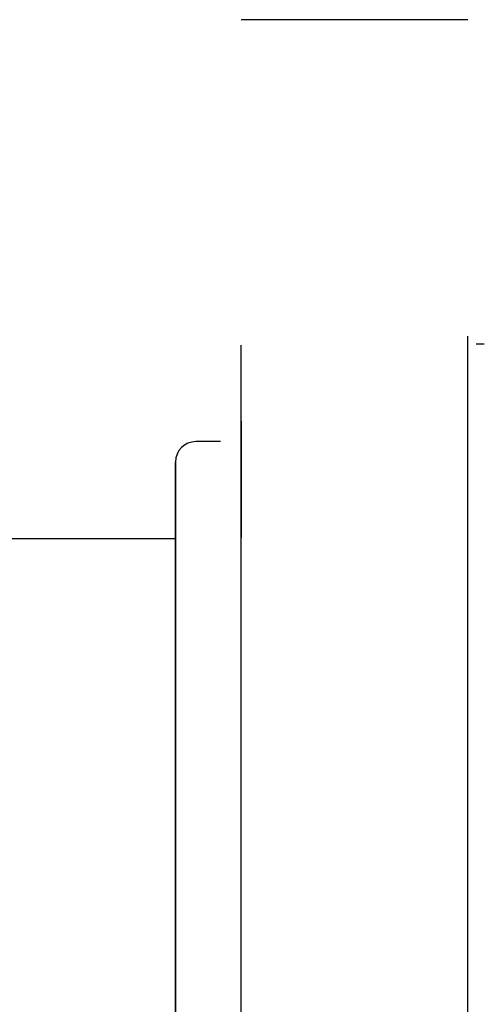
# Model space of a CAD drawing. Units: inches. Extents: x 4 to 170, y 5 to 87.
# Drawn here: x 100 to 102, y 71 to 75 of the extents above; entities that cross this region are included whole.
import ezdxf

# ---------------------------------------------------------------- set-up
doc = ezdxf.new("R2010")
doc.units = ezdxf.units.IN
doc.header["$MEASUREMENT"] = 0
doc.layers.add('HEX_750_8-1-14', color=7, linetype='Continuous')
doc.layers.add('MULK_750_UNIT_AS', color=7, linetype='Continuous')

# ---------------------------------------------------------------- blocks, each defined once
blk = doc.blocks.new('SE93')
at = {"layer": 'HEX_750_8-1-14', "color": 7, "linetype": 'Continuous'}
blk.add_line((100.9376, 73.0356), (97.8611, 73.0356), dxfattribs=at)
blk = doc.blocks.new('SE95')
at = {"layer": 'HEX_750_8-1-14', "color": 7, "linetype": 'Continuous'}
for p, q in [((102.0646, 75.0356), (101.1906, 75.0356)), ((102.0646, 69.4955), (102.0646, 73.8171)), ((101.1906, 73.0356), (101.1906, 73.7812)), ((101.1906, 73.0332), (101.1906, 73.7812)), ((102.1276, 73.7856), (102.0961, 73.7856)), ((101.1119, 73.4103), (101.0163, 73.4103)), ((100.9376, 69.5001), (100.9376, 73.071))]:
    blk.add_line(p, q, dxfattribs=at)
blk.add_arc((101.0163, 73.3315), 0.0787, 90, 180, dxfattribs=at)
for points, weights in [([(101.1906, 72.8435), (101.1906, 73.5454), (101.1906, 73.831), (101.1906, 73.0411)], [1, 0.689457655793, 0.523570132905, 0.502337431334]), ([(100.9376, 73.0429), (100.9376, 73.6049), (100.9376, 73.3284), (100.9376, 72.7322)], [0.507757677541, 0.544106108583, 0.708186882736, 1]), ([(101.1906, 69.0815), (101.1906, 69.0815), (101.1906, 71.4539), (101.1906, 72.8435)], [0.585786437627, 0.390524291751, 0.528595479209, 1]), ([(100.9376, 72.7322), (100.9376, 70.6241), (100.9376, 67.7069), (100.9376, 69.5282)], [1, 0.407009778012, 0.341475661084, 0.803397649215])]:
    blk.add_rational_spline(points, weights, degree=3, dxfattribs=at)

msp = doc.modelspace()

# ---------------------------------------------------------------- block references
at = {"layer": 'MULK_750_UNIT_AS'}
for name in ['SE95', 'SE93']:
    msp.add_blockref(name, (0, 0), dxfattribs=at)

doc.saveas('drawing.dxf')
